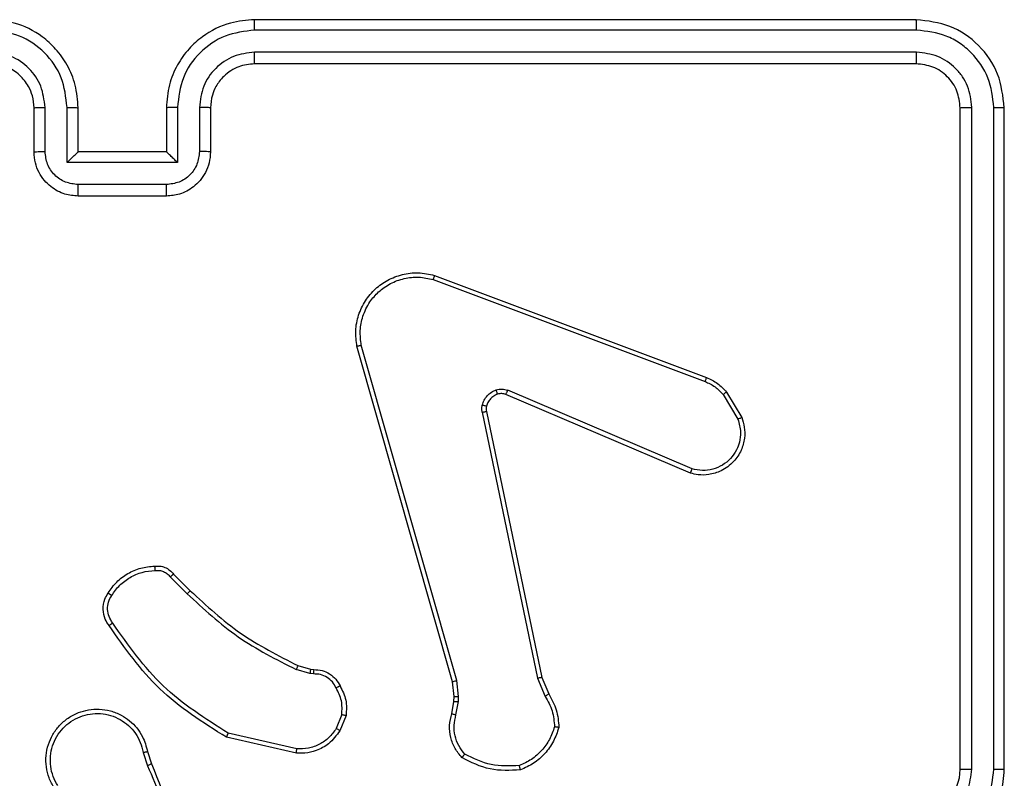
# Model space of a CAD drawing. Units: millimetres. Extents: x -4534 to 431006, y -3372 to 6362.
# Drawn here: x 1059 to 1104, y 3856 to 3890 of the extents above; entities that cross this region are included whole.
import ezdxf

# ---------------------------------------------------------------- set-up
doc = ezdxf.new("R2010")
doc.units = ezdxf.units.MM
doc.layers.add('Toestel 2D', color=7, linetype='Continuous', lineweight=20)

# ---------------------------------------------------------------- blocks, each defined once
blk = doc.blocks.new('1550')
at = {"color": 7, "linetype": 'Continuous', "lineweight": 25}
for p, q in [((5942.8561, -2169.6382), (5939.8561, -2169.6382)), ((5942.8557, -2169.6856), (5939.8537, -2169.6856)), ((5942.8557, -2169.7857), (5939.8537, -2169.7857)), ((5942.8561, -2169.8382), (5939.8561, -2169.8382)), ((5939.4561, -2170.0382), (5939.4561, -2173.0382)), ((5939.5035, -2170.0358), (5939.5035, -2173.0378)), ((5939.6036, -2170.0358), (5939.6036, -2173.0378)), ((5939.6561, -2170.0382), (5939.6561, -2173.0382)), ((5941.1448, -2170.8982), (5941.261, -2170.8286)), ((5941.1567, -2170.9131), (5941.2681, -2170.8464)), ((5940.616, -2172.2223), (5941.0789, -2170.9889)), ((5940.6343, -2172.2283), (5941.097, -2170.9953)), ((5941.4932, -2171.0542), (5941.137, -2171.8903)), ((5941.5125, -2171.0618), (5941.1559, -2171.8986)), ((5942.4395, -2171.7359), (5942.5142, -2171.7044)), ((5941.2329, -2171.9868), (5942.4395, -2171.7359)), ((5941.2364, -2172.006), (5942.4433, -2171.7551)), ((5942.4433, -2171.7551), (5942.5252, -2171.7205)), ((5942.5265, -2172.113), (5942.4533, -2172.1216)), ((5942.549, -2172.114), (5942.5265, -2172.113)), ((5942.6097, -2172.1249), (5942.549, -2172.114)), ((5942.4533, -2172.1216), (5940.9323, -2172.5543)), ((5942.459, -2172.1412), (5940.9376, -2172.5741)), ((5942.5259, -2172.1334), (5942.459, -2172.1412)), ((5942.5483, -2172.1343), (5942.5259, -2172.1334)), ((5942.6037, -2172.1443), (5942.5483, -2172.1343)), ((5942.6077, -2172.6427), (5942.6709, -2172.6679)), ((5942.6117, -2172.6233), (5942.6813, -2172.6509)), ((5942.3854, -2172.8415), (5942.4018, -2172.7846)), ((5942.4018, -2172.7846), (5942.4038, -2172.7702)), ((5942.4237, -2172.7709), (5942.4214, -2172.7872)), ((5942.4214, -2172.7872), (5942.4034, -2172.8495)), ((5942.7632, -2172.8468), (5942.6925, -2173.1574)), ((5942.7833, -2172.8485), (5942.7109, -2173.1659)), ((5939.8561, -2173.2382), (5940.0561, -2173.2382)), ((5939.8538, -2173.288), (5940.0539, -2173.288)), ((5941.9706, -2173.4053), (5942.0463, -2173.3296)), ((5941.9834, -2173.4204), (5942.06, -2173.3437)), ((5939.8538, -2173.388), (5940.104, -2173.388)), ((5940.104, -2173.388), (5940.104, -2173.8884)), ((5939.8561, -2173.4382), (5940.0561, -2173.4382)), ((5940.0561, -2173.4382), (5940.0561, -2173.4382)), ((5940.0561, -2173.4382), (5940.0561, -2173.8382)), ((5940.204, -2173.4381), (5940.204, -2173.8383)), ((5940.2561, -2173.4382), (5940.2561, -2173.8382)), ((5942.7758, -2173.5236), (5942.8315, -2173.5058)), ((5942.7791, -2173.5433), (5942.8401, -2173.5238)), ((5940.0561, -2173.8382), (5939.8561, -2173.8382)), ((5940.0561, -2173.8382), (5940.0561, -2173.8383)), ((5940.104, -2173.8884), (5939.8538, -2173.8884)), ((5940.0539, -2173.9884), (5939.8538, -2173.9884)), ((5940.0561, -2174.0382), (5939.8561, -2174.0382))]:
    blk.add_line(p, q, dxfattribs=at)
blk.add_arc((5942.8561, -2170.0382), 0.2, 359.9997, 90.0003, dxfattribs=at)
for points, knots in [([(5939.8561, -2169.6382), (5939.8037, -2169.6442), (5939.6989, -2169.6562), (5939.5667, -2169.7487), (5939.4741, -2169.881), (5939.4621, -2169.9858), (5939.4561, -2170.0382)], [0, 0, 0, 0, 0.2499573, 0.499869, 0.7498501, 1, 1, 1, 1]), ([(5939.8537, -2169.6856), (5939.8538, -2169.6786), (5939.8539, -2169.6645), (5939.8545, -2169.649), (5939.8553, -2169.6399), (5939.8558, -2169.6388), (5939.8561, -2169.6382)], [0, 0, 0, 0, 0.2798511, 0.5592297, 0.7795305, 1, 1, 1, 1]), ([(5942.8557, -2169.6856), (5942.8557, -2169.6794), (5942.8557, -2169.6668), (5942.8558, -2169.6511), (5942.8559, -2169.6404), (5942.856, -2169.6389), (5942.8561, -2169.6382)], [0, 0, 0, 0, 0.250175, 0.500047, 0.74992, 1, 1, 1, 1]), ([(5943.2561, -2170.0382), (5943.2534, -2170.0031), (5943.2483, -2169.9355), (5943.2099, -2169.8444), (5943.1577, -2169.7706), (5943.0798, -2169.7005), (5942.9775, -2169.6481), (5942.8932, -2169.6412), (5942.8561, -2169.6382)], [0, 0, 0, 0, 0.167539, 0.323, 0.466353, 0.597614, 0.822851, 1, 1, 1, 1]), ([(5939.8537, -2169.6856), (5939.808, -2169.6911), (5939.7167, -2169.7022), (5939.6191, -2169.7694), (5939.5609, -2169.8397), (5939.5165, -2169.921), (5939.5087, -2169.9899), (5939.5035, -2170.0358)], [0, 0, 0, 0, 0.2496214, 0.4992288, 0.6238163, 0.7498418, 1, 1, 1, 1]), ([(5943.2059, -2170.0359), (5943.2004, -2169.9902), (5943.1894, -2169.8988), (5943.1222, -2169.8013), (5943.0519, -2169.7431), (5942.9707, -2169.6987), (5942.9016, -2169.6908), (5942.8557, -2169.6856)], [0, 0, 0, 0, 0.249613, 0.499247, 0.623572, 0.74988, 1, 1, 1, 1]), ([(5939.8537, -2169.7857), (5939.8209, -2169.7894), (5939.7717, -2169.7949), (5939.7137, -2169.8267), (5939.6634, -2169.8682), (5939.6154, -2169.9379), (5939.6075, -2170.0032), (5939.6036, -2170.0358)], [0, 0, 0, 0, 0.250169, 0.376169, 0.500784, 0.750383, 1, 1, 1, 1]), ([(5939.8561, -2169.8382), (5939.8557, -2169.8372), (5939.855, -2169.8351), (5939.8542, -2169.821), (5939.8538, -2169.8036), (5939.8537, -2169.7916), (5939.8537, -2169.7857)], [0, 0, 0, 0, 0.2797926, 0.5590381, 0.7794282, 1, 1, 1, 1]), ([(5943.1059, -2170.0359), (5943.1021, -2170.0031), (5943.0945, -2169.9376), (5943.0367, -2169.8549), (5942.9538, -2169.7977), (5942.8884, -2169.7897), (5942.8557, -2169.7857)], [0, 0, 0, 0, 0.250451, 0.500145, 0.750106, 1, 1, 1, 1]), ([(5942.8561, -2169.8382), (5942.8561, -2169.838), (5942.856, -2169.8376), (5942.8559, -2169.8344), (5942.8559, -2169.8295), (5942.8558, -2169.8229), (5942.8558, -2169.8148), (5942.8557, -2169.8057), (5942.8557, -2169.7959), (5942.8557, -2169.7891), (5942.8557, -2169.7857)], [0, 0, 0, 0, 0.125005, 0.250158, 0.375299, 0.499931, 0.624694, 0.749801, 0.874916, 1, 1, 1, 1]), ([(5939.8561, -2169.8382), (5939.8299, -2169.8412), (5939.7775, -2169.8472), (5939.7114, -2169.8935), (5939.6651, -2169.9596), (5939.6591, -2170.012), (5939.6561, -2170.0382)], [0, 0, 0, 0, 0.250011, 0.49987, 0.749804, 1, 1, 1, 1]), ([(5939.5035, -2170.0358), (5939.4965, -2170.0359), (5939.4824, -2170.036), (5939.4669, -2170.0366), (5939.4578, -2170.0374), (5939.4567, -2170.0379), (5939.4561, -2170.0382)], [0, 0, 0, 0, 0.279759, 0.559084, 0.779548, 1, 1, 1, 1]), ([(5939.6561, -2170.0382), (5939.6551, -2170.0378), (5939.653, -2170.0371), (5939.6389, -2170.0363), (5939.6215, -2170.0359), (5939.6095, -2170.0358), (5939.6036, -2170.0358)], [0, 0, 0, 0, 0.279902, 0.559038, 0.779499, 1, 1, 1, 1]), ([(5941.261, -2170.8286), (5941.2752, -2170.8241), (5941.3053, -2170.8145), (5941.3564, -2170.8145), (5941.4114, -2170.8295), (5941.4649, -2170.8648), (5941.5039, -2170.9174), (5941.5211, -2170.9746), (5941.5223, -2171.0228), (5941.5155, -2171.05), (5941.5125, -2171.0618)], [0, 0, 0, 0, 0.103775, 0.221732, 0.353869, 0.500174, 0.664951, 0.803247, 0.914963, 1, 1, 1, 1]), ([(5941.261, -2170.8286), (5941.2612, -2170.8289), (5941.2614, -2170.8295), (5941.263, -2170.8335), (5941.2653, -2170.8394), (5941.2672, -2170.8441), (5941.2681, -2170.8464)], [0, 0, 0, 0, 0.25037, 0.500244, 0.749946, 1, 1, 1, 1]), ([(5941.2681, -2170.8464), (5941.2877, -2170.8409), (5941.3219, -2170.8314), (5941.37, -2170.8375), (5941.4107, -2170.8525), (5941.4475, -2170.878), (5941.4781, -2170.9152), (5941.4967, -2170.9595), (5941.5034, -2171.0075), (5941.4966, -2171.0387), (5941.4932, -2171.0542)], [0, 0, 0, 0, 0.158643, 0.276906, 0.374901, 0.500005, 0.624986, 0.75002, 0.874989, 1, 1, 1, 1]), ([(5941.0789, -2170.9889), (5941.0869, -2170.9714), (5941.1027, -2170.9367), (5941.1309, -2170.9109), (5941.1448, -2170.8982)], [0, 0, 0, 0, 0.505547, 1, 1, 1, 1]), ([(5941.1448, -2170.8982), (5941.145, -2170.8985), (5941.1455, -2170.8991), (5941.1486, -2170.903), (5941.1525, -2170.9079), (5941.1553, -2170.9114), (5941.1567, -2170.9131)], [0, 0, 0, 0, 0.279422, 0.558932, 0.7793, 1, 1, 1, 1]), ([(5941.097, -2170.9953), (5941.1042, -2170.9796), (5941.1185, -2170.9482), (5941.1439, -2170.9248), (5941.1567, -2170.9131)], [0, 0, 0, 0, 0.500069, 1, 1, 1, 1]), ([(5941.0789, -2170.9889), (5941.0792, -2170.989), (5941.08, -2170.9891), (5941.0848, -2170.9908), (5941.0907, -2170.9929), (5941.0949, -2170.9945), (5941.097, -2170.9953)], [0, 0, 0, 0, 0.279723, 0.558932, 0.779273, 1, 1, 1, 1]), ([(5941.5125, -2171.0618), (5941.5123, -2171.0617), (5941.5119, -2171.0614), (5941.5089, -2171.0602), (5941.5053, -2171.0588), (5941.5018, -2171.0574), (5941.4977, -2171.0559), (5941.4948, -2171.0548), (5941.4932, -2171.0542)], [0, 0, 0, 0, 0.205807, 0.44047, 0.568925, 0.705203, 0.848852, 1, 1, 1, 1]), ([(5942.5142, -2171.7044), (5942.5379, -2171.691), (5942.5851, -2171.6643), (5942.6392, -2171.6604), (5942.6663, -2171.6584)], [0, 0, 0, 0, 0.500031, 1, 1, 1, 1]), ([(5942.6663, -2171.6584), (5942.6662, -2171.6587), (5942.6661, -2171.6591), (5942.6657, -2171.6623), (5942.6652, -2171.666), (5942.6646, -2171.6695), (5942.6641, -2171.6735), (5942.6637, -2171.6765), (5942.6635, -2171.6779)], [0, 0, 0, 0, 0.215132, 0.452564, 0.580343, 0.714335, 0.854254, 1, 1, 1, 1]), ([(5942.6663, -2171.6584), (5942.6877, -2171.6656), (5942.7306, -2171.6798), (5942.7858, -2171.7201), (5942.8313, -2171.771), (5942.8498, -2171.8123), (5942.859, -2171.8329)], [0, 0, 0, 0, 0.250026, 0.500023, 0.749999, 1, 1, 1, 1]), ([(5942.5142, -2171.7044), (5942.5145, -2171.7047), (5942.5149, -2171.7054), (5942.5178, -2171.7096), (5942.5214, -2171.7149), (5942.5239, -2171.7187), (5942.5252, -2171.7205)], [0, 0, 0, 0, 0.279895, 0.559215, 0.77944, 1, 1, 1, 1]), ([(5942.5252, -2171.7205), (5942.5467, -2171.7084), (5942.5897, -2171.684), (5942.6389, -2171.68), (5942.6635, -2171.6779)], [0, 0, 0, 0, 0.4999844, 1, 1, 1, 1]), ([(5942.6635, -2171.6779), (5942.6829, -2171.6847), (5942.7218, -2171.6982), (5942.7717, -2171.7353), (5942.8135, -2171.7813), (5942.8307, -2171.8187), (5942.8394, -2171.8374)], [0, 0, 0, 0, 0.249911, 0.499979, 0.750107, 1, 1, 1, 1]), ([(5942.4395, -2171.7359), (5942.4395, -2171.7362), (5942.4396, -2171.7368), (5942.4405, -2171.7412), (5942.4417, -2171.7475), (5942.4428, -2171.7525), (5942.4433, -2171.7551)], [0, 0, 0, 0, 0.249845, 0.499879, 0.74947, 1, 1, 1, 1]), ([(5942.8394, -2171.8374), (5942.8413, -2171.8809), (5942.8451, -2171.9678), (5942.8065, -2172.0457), (5942.7871, -2172.0847)], [0, 0, 0, 0, 0.4999924, 1, 1, 1, 1]), ([(5942.859, -2171.8329), (5942.8614, -2171.8795), (5942.8661, -2171.9728), (5942.824, -2172.0561), (5942.803, -2172.0977)], [0, 0, 0, 0, 0.499996, 1, 1, 1, 1]), ([(5942.859, -2171.8329), (5942.8588, -2171.8329), (5942.8583, -2171.833), (5942.8551, -2171.8336), (5942.8514, -2171.8345), (5942.8479, -2171.8353), (5942.8438, -2171.8363), (5942.8409, -2171.837), (5942.8394, -2171.8374)], [0, 0, 0, 0, 0.211508, 0.448038, 0.576056, 0.71082, 0.852163, 1, 1, 1, 1]), ([(5941.1352, -2171.9428), (5941.1331, -2171.9339), (5941.1288, -2171.9163), (5941.1342, -2171.8989), (5941.137, -2171.8903)], [0, 0, 0, 0, 0.500054, 1, 1, 1, 1]), ([(5941.1559, -2171.8986), (5941.1556, -2171.8984), (5941.1548, -2171.898), (5941.1498, -2171.8958), (5941.1435, -2171.8931), (5941.1391, -2171.8912), (5941.137, -2171.8903)], [0, 0, 0, 0, 0.279782, 0.558912, 0.779383, 1, 1, 1, 1]), ([(5941.1547, -2171.9366), (5941.1543, -2171.9367), (5941.1535, -2171.9367), (5941.1482, -2171.9384), (5941.1418, -2171.9405), (5941.1374, -2171.942), (5941.1352, -2171.9428)], [0, 0, 0, 0, 0.2797871, 0.5590963, 0.7796823, 1, 1, 1, 1]), ([(5941.1559, -2171.8986), (5941.154, -2171.9045), (5941.15, -2171.9171), (5941.1531, -2171.9299), (5941.1547, -2171.9366)], [0, 0, 0, 0, 0.477832, 1, 1, 1, 1]), ([(5941.1547, -2171.9366), (5941.1572, -2171.9425), (5941.1624, -2171.9544), (5941.1754, -2171.9691), (5941.1912, -2171.9806), (5941.2036, -2171.9845), (5941.2097, -2171.9865)], [0, 0, 0, 0, 0.249969, 0.499957, 0.750022, 1, 1, 1, 1]), ([(5941.2044, -2172.0055), (5941.1968, -2172.0031), (5941.1813, -2171.9981), (5941.1615, -2171.9834), (5941.1449, -2171.9651), (5941.1384, -2171.9502), (5941.1352, -2171.9428)], [0, 0, 0, 0, 0.246392, 0.50001, 0.751692, 1, 1, 1, 1]), ([(5941.2097, -2171.9865), (5941.2096, -2171.9868), (5941.2093, -2171.9873), (5941.208, -2171.9916), (5941.2063, -2171.9979), (5941.2051, -2172.003), (5941.2044, -2172.0055)], [0, 0, 0, 0, 0.250138, 0.500108, 0.749526, 1, 1, 1, 1]), ([(5941.2364, -2172.006), (5941.231, -2172.0068), (5941.2204, -2172.0084), (5941.2098, -2172.0065), (5941.2044, -2172.0055)], [0, 0, 0, 0, 0.499064, 1, 1, 1, 1]), ([(5941.2097, -2171.9865), (5941.2136, -2171.9872), (5941.2213, -2171.9886), (5941.229, -2171.9874), (5941.2329, -2171.9868)], [0, 0, 0, 0, 0.49996, 1, 1, 1, 1]), ([(5941.2364, -2172.006), (5941.2358, -2172.0032), (5941.2346, -2171.9976), (5941.2335, -2171.9913), (5941.2328, -2171.9876), (5941.2329, -2171.9871), (5941.2329, -2171.9868)], [0, 0, 0, 0, 0.280239, 0.559202, 0.779787, 1, 1, 1, 1]), ([(5942.5259, -2172.1334), (5942.5259, -2172.133), (5942.5258, -2172.1322), (5942.526, -2172.1267), (5942.5262, -2172.12), (5942.5264, -2172.1153), (5942.5265, -2172.113)], [0, 0, 0, 0, 0.279681, 0.558961, 0.779409, 1, 1, 1, 1]), ([(5942.5483, -2172.1343), (5942.5483, -2172.1339), (5942.5483, -2172.1331), (5942.5484, -2172.1277), (5942.5487, -2172.121), (5942.5489, -2172.1163), (5942.549, -2172.114)], [0, 0, 0, 0, 0.2797133, 0.5589095, 0.7793834, 1, 1, 1, 1]), ([(5942.803, -2172.0977), (5942.7895, -2172.1089), (5942.7624, -2172.1315), (5942.7119, -2172.1504), (5942.6574, -2172.157), (5942.6217, -2172.1485), (5942.6037, -2172.1443)], [0, 0, 0, 0, 0.243042, 0.490716, 0.742997, 1, 1, 1, 1]), ([(5942.7871, -2172.0847), (5942.7747, -2172.0947), (5942.7499, -2172.1148), (5942.7043, -2172.131), (5942.6563, -2172.136), (5942.6252, -2172.1286), (5942.6097, -2172.1249)], [0, 0, 0, 0, 0.250053, 0.499979, 0.749953, 1, 1, 1, 1]), ([(5942.803, -2172.0977), (5942.8028, -2172.0976), (5942.8024, -2172.0972), (5942.7997, -2172.0951), (5942.7967, -2172.0926), (5942.7939, -2172.0902), (5942.7906, -2172.0875), (5942.7883, -2172.0857), (5942.7871, -2172.0847)], [0, 0, 0, 0, 0.219199, 0.458271, 0.58537, 0.718401, 0.856635, 1, 1, 1, 1]), ([(5942.459, -2172.1412), (5942.4589, -2172.1409), (5942.4587, -2172.1403), (5942.4574, -2172.1358), (5942.4555, -2172.1293), (5942.454, -2172.1241), (5942.4533, -2172.1216)], [0, 0, 0, 0, 0.250001, 0.500045, 0.74984, 1, 1, 1, 1]), ([(5942.6037, -2172.1443), (5942.6038, -2172.1439), (5942.604, -2172.1431), (5942.6055, -2172.1379), (5942.6075, -2172.1316), (5942.609, -2172.1271), (5942.6097, -2172.1249)], [0, 0, 0, 0, 0.279969, 0.559195, 0.779491, 1, 1, 1, 1]), ([(5940.9376, -2172.5741), (5940.9139, -2172.5771), (5940.8664, -2172.5832), (5940.7952, -2172.5689), (5940.73, -2172.5382), (5940.6757, -2172.4922), (5940.6346, -2172.4346), (5940.6094, -2172.3682), (5940.6003, -2172.295), (5940.6107, -2172.2468), (5940.616, -2172.2223)], [0, 0, 0, 0, 0.124953, 0.249944, 0.374924, 0.499931, 0.619428, 0.742604, 0.869456, 1, 1, 1, 1]), ([(5940.616, -2172.2223), (5940.6162, -2172.2224), (5940.6166, -2172.2225), (5940.6194, -2172.2234), (5940.6227, -2172.2245), (5940.626, -2172.2256), (5940.6299, -2172.2269), (5940.6328, -2172.2278), (5940.6343, -2172.2283)], [0, 0, 0, 0, 0.202216, 0.436326, 0.564966, 0.70193, 0.846849, 1, 1, 1, 1]), ([(5940.9323, -2172.5543), (5940.9103, -2172.557), (5940.8663, -2172.5625), (5940.7983, -2172.5488), (5940.7382, -2172.5195), (5940.6878, -2172.4758), (5940.6506, -2172.4228), (5940.6276, -2172.3602), (5940.6202, -2172.2933), (5940.6296, -2172.25), (5940.6343, -2172.2283)], [0, 0, 0, 0, 0.1250323, 0.2499955, 0.3868954, 0.4999854, 0.6249814, 0.7499917, 0.8749989, 1, 1, 1, 1]), ([(5940.9376, -2172.5741), (5940.9375, -2172.5738), (5940.9373, -2172.5734), (5940.9363, -2172.5703), (5940.9353, -2172.5665), (5940.9344, -2172.563), (5940.9334, -2172.5588), (5940.9327, -2172.5559), (5940.9323, -2172.5543)], [0, 0, 0, 0, 0.2120288, 0.4487712, 0.5767049, 0.7116436, 0.8526424, 1, 1, 1, 1]), ([(5942.4038, -2172.7702), (5942.4044, -2172.7573), (5942.4056, -2172.7318), (5942.4218, -2172.697), (5942.4459, -2172.6683), (5942.4673, -2172.6566), (5942.4779, -2172.6508)], [0, 0, 0, 0, 0.258033, 0.510697, 0.758037, 1, 1, 1, 1]), ([(5942.4779, -2172.6508), (5942.499, -2172.6401), (5942.5411, -2172.6187), (5942.5881, -2172.6218), (5942.6117, -2172.6233)], [0, 0, 0, 0, 0.5000285, 1, 1, 1, 1]), ([(5942.4779, -2172.6508), (5942.4781, -2172.651), (5942.4783, -2172.6515), (5942.4798, -2172.6545), (5942.4816, -2172.6578), (5942.4833, -2172.661), (5942.4852, -2172.6645), (5942.4865, -2172.667), (5942.4872, -2172.6682)], [0, 0, 0, 0, 0.2261602, 0.4677545, 0.5949598, 0.7257456, 0.8608475, 1, 1, 1, 1]), ([(5942.6077, -2172.6427), (5942.5865, -2172.6415), (5942.544, -2172.639), (5942.5061, -2172.6585), (5942.4872, -2172.6682)], [0, 0, 0, 0, 0.499986, 1, 1, 1, 1]), ([(5942.6077, -2172.6427), (5942.608, -2172.6413), (5942.6086, -2172.6384), (5942.6093, -2172.6345), (5942.61, -2172.631), (5942.6108, -2172.6273), (5942.6115, -2172.624), (5942.6116, -2172.6235), (5942.6117, -2172.6233)], [0, 0, 0, 0, 0.1413425, 0.278227, 0.4102854, 0.5376781, 0.7776867, 1, 1, 1, 1]), ([(5942.6813, -2172.6509), (5942.6811, -2172.6512), (5942.6806, -2172.6519), (5942.6778, -2172.6564), (5942.6744, -2172.662), (5942.6721, -2172.6659), (5942.6709, -2172.6679)], [0, 0, 0, 0, 0.27959, 0.559142, 0.77952, 1, 1, 1, 1]), ([(5942.6813, -2172.6509), (5942.7024, -2172.6668), (5942.741, -2172.6958), (5942.7719, -2172.7547), (5942.7844, -2172.8055), (5942.7836, -2172.8357), (5942.7833, -2172.8485)], [0, 0, 0, 0, 0.3346029, 0.6129645, 0.834848, 1, 1, 1, 1]), ([(5942.4872, -2172.6682), (5942.4777, -2172.6734), (5942.4587, -2172.6836), (5942.4379, -2172.7087), (5942.4247, -2172.7386), (5942.424, -2172.7601), (5942.4237, -2172.7709)], [0, 0, 0, 0, 0.250065, 0.499976, 0.749912, 1, 1, 1, 1]), ([(5942.6709, -2172.6679), (5942.6853, -2172.6782), (5942.7142, -2172.6988), (5942.7445, -2172.7431), (5942.7631, -2172.7936), (5942.7632, -2172.829), (5942.7632, -2172.8468)], [0, 0, 0, 0, 0.250047, 0.500011, 0.749957, 1, 1, 1, 1]), ([(5942.4018, -2172.7846), (5942.4022, -2172.7846), (5942.403, -2172.7847), (5942.4081, -2172.7854), (5942.4146, -2172.7862), (5942.4191, -2172.7869), (5942.4214, -2172.7872)], [0, 0, 0, 0, 0.279363, 0.558711, 0.779067, 1, 1, 1, 1]), ([(5942.4038, -2172.7702), (5942.4041, -2172.7701), (5942.4046, -2172.7701), (5942.4081, -2172.7703), (5942.4119, -2172.7704), (5942.4154, -2172.7705), (5942.4194, -2172.7707), (5942.4222, -2172.7708), (5942.4237, -2172.7709)], [0, 0, 0, 0, 0.2273671, 0.4694143, 0.5961847, 0.727017, 0.8616693, 1, 1, 1, 1]), ([(5942.0463, -2173.3296), (5942.1142, -2173.2562), (5942.25, -2173.1092), (5942.3403, -2172.9307), (5942.3854, -2172.8415)], [0, 0, 0, 0, 0.50001, 1, 1, 1, 1]), ([(5942.06, -2173.3437), (5942.1288, -2173.2693), (5942.2662, -2173.1205), (5942.3577, -2172.9398), (5942.4034, -2172.8495)], [0, 0, 0, 0, 0.500013, 1, 1, 1, 1]), ([(5942.3854, -2172.8415), (5942.3858, -2172.8416), (5942.3865, -2172.8419), (5942.3912, -2172.844), (5942.3972, -2172.8467), (5942.4013, -2172.8486), (5942.4034, -2172.8495)], [0, 0, 0, 0, 0.279572, 0.558879, 0.779345, 1, 1, 1, 1]), ([(5942.7833, -2172.8485), (5942.783, -2172.8485), (5942.7824, -2172.8484), (5942.7778, -2172.848), (5942.7711, -2172.8474), (5942.7658, -2172.847), (5942.7632, -2172.8468)], [0, 0, 0, 0, 0.2502883, 0.5001628, 0.7500251, 1, 1, 1, 1]), ([(5939.5035, -2173.0378), (5939.4972, -2173.0378), (5939.4847, -2173.0378), (5939.469, -2173.0379), (5939.4583, -2173.0381), (5939.4568, -2173.0382), (5939.4561, -2173.0382)], [0, 0, 0, 0, 0.250084, 0.499969, 0.749832, 1, 1, 1, 1]), ([(5939.4561, -2173.0382), (5939.4591, -2173.0752), (5939.4659, -2173.1593), (5939.5181, -2173.2615), (5939.5881, -2173.3395), (5939.662, -2173.3919), (5939.7532, -2173.4304), (5939.8209, -2173.4355), (5939.8561, -2173.4382)], [0, 0, 0, 0, 0.176488, 0.401503, 0.532803, 0.676329, 0.832075, 1, 1, 1, 1]), ([(5939.5035, -2173.0378), (5939.5091, -2173.0836), (5939.5203, -2173.1752), (5939.6004, -2173.2913), (5939.7162, -2173.3721), (5939.8079, -2173.3827), (5939.8538, -2173.388)], [0, 0, 0, 0, 0.249901, 0.499851, 0.749532, 1, 1, 1, 1]), ([(5939.6036, -2173.0378), (5939.6076, -2173.0705), (5939.6156, -2173.1359), (5939.6728, -2173.2188), (5939.7555, -2173.2766), (5939.821, -2173.2842), (5939.8538, -2173.288)], [0, 0, 0, 0, 0.2498993, 0.4998487, 0.7495295, 1, 1, 1, 1]), ([(5939.6561, -2173.0382), (5939.6559, -2173.0382), (5939.6555, -2173.0381), (5939.6522, -2173.038), (5939.6474, -2173.038), (5939.6408, -2173.0379), (5939.6327, -2173.0379), (5939.6236, -2173.0378), (5939.6137, -2173.0378), (5939.607, -2173.0378), (5939.6036, -2173.0378)], [0, 0, 0, 0, 0.1249996, 0.2501844, 0.3751346, 0.4999362, 0.624651, 0.7497023, 0.8748981, 1, 1, 1, 1]), ([(5939.6561, -2173.0382), (5939.6586, -2173.0628), (5939.6626, -2173.1006), (5939.6866, -2173.1468), (5939.7099, -2173.1764), (5939.7351, -2173.1983), (5939.7633, -2173.2165), (5939.8028, -2173.2338), (5939.8366, -2173.2366), (5939.8561, -2173.2382)], [0, 0, 0, 0, 0.233529, 0.35992, 0.492427, 0.592125, 0.677709, 0.813716, 1, 1, 1, 1]), ([(5942.6925, -2173.1574), (5942.6266, -2173.2613), (5942.4946, -2173.4692), (5942.2933, -2173.6109), (5942.1926, -2173.6817)], [0, 0, 0, 0, 0.5, 1, 1, 1, 1]), ([(5942.7109, -2173.1659), (5942.6435, -2173.2724), (5942.5099, -2173.4835), (5942.3056, -2173.627), (5942.2043, -2173.6981)], [0, 0, 0, 0, 0.5046451, 1, 1, 1, 1]), ([(5942.7109, -2173.1659), (5942.7107, -2173.1658), (5942.7103, -2173.1656), (5942.7075, -2173.1643), (5942.7041, -2173.1627), (5942.7008, -2173.1612), (5942.6968, -2173.1594), (5942.694, -2173.158), (5942.6925, -2173.1574)], [0, 0, 0, 0, 0.2021046, 0.4358253, 0.564662, 0.7019802, 0.847103, 1, 1, 1, 1]), ([(5939.8561, -2173.2382), (5939.8558, -2173.239), (5939.8552, -2173.2405), (5939.8544, -2173.2519), (5939.8539, -2173.2684), (5939.8538, -2173.2815), (5939.8538, -2173.288)], [0, 0, 0, 0, 0.250173, 0.5, 0.749829, 1, 1, 1, 1]), ([(5940.0561, -2173.2382), (5940.0558, -2173.2392), (5940.0551, -2173.2411), (5940.0544, -2173.2543), (5940.054, -2173.2708), (5940.0539, -2173.2822), (5940.0539, -2173.288)], [0, 0, 0, 0, 0.279776, 0.55904, 0.779426, 1, 1, 1, 1]), ([(5940.0561, -2173.2382), (5940.0727, -2173.2394), (5940.1049, -2173.2417), (5940.1489, -2173.2592), (5940.1855, -2173.2837), (5940.2217, -2173.3215), (5940.2504, -2173.3738), (5940.2543, -2173.4181), (5940.2561, -2173.4382)], [0, 0, 0, 0, 0.158721, 0.307888, 0.447474, 0.577504, 0.807756, 1, 1, 1, 1]), ([(5940.0539, -2173.288), (5940.0736, -2173.2903), (5940.1129, -2173.2948), (5940.1625, -2173.3295), (5940.1968, -2173.3792), (5940.2016, -2173.4185), (5940.204, -2173.4381)], [0, 0, 0, 0, 0.250474, 0.500157, 0.750095, 1, 1, 1, 1]), ([(5942.8315, -2173.5058), (5942.9841, -2173.4438), (5943.2893, -2173.32), (5943.6187, -2173.3159), (5943.7834, -2173.3139)], [0, 0, 0, 0, 0.499999, 1, 1, 1, 1]), ([(5942.0463, -2173.3296), (5942.0465, -2173.3298), (5942.0469, -2173.3303), (5942.05, -2173.3335), (5942.0546, -2173.3382), (5942.0582, -2173.3419), (5942.06, -2173.3437)], [0, 0, 0, 0, 0.25012, 0.500012, 0.749636, 1, 1, 1, 1]), ([(5942.84, -2173.5236), (5942.9389, -2173.481), (5943.1369, -2173.3958), (5943.3497, -2173.3616), (5943.4561, -2173.3445)], [0, 0, 0, 0, 0.499994, 1, 1, 1, 1]), ([(5939.8538, -2173.388), (5939.8538, -2173.3946), (5939.8539, -2173.4077), (5939.8544, -2173.4244), (5939.8552, -2173.4359), (5939.8558, -2173.4374), (5939.8561, -2173.4382)], [0, 0, 0, 0, 0.250206, 0.500054, 0.74996, 1, 1, 1, 1]), ([(5940.104, -2173.388), (5940.0985, -2173.3936), (5940.0875, -2173.4046), (5940.0744, -2173.4181), (5940.0653, -2173.4275), (5940.0601, -2173.4332), (5940.0567, -2173.437), (5940.0563, -2173.4378), (5940.0561, -2173.4382)], [0, 0, 0, 0, 0.251458, 0.502517, 0.646552, 0.775728, 0.892459, 1, 1, 1, 1]), ([(5941.9344, -2173.4916), (5941.934, -2173.4838), (5941.9332, -2173.4679), (5941.9397, -2173.4443), (5941.9517, -2173.4223), (5941.9642, -2173.411), (5941.9706, -2173.4053)], [0, 0, 0, 0, 0.240055, 0.486784, 0.740105, 1, 1, 1, 1]), ([(5941.9706, -2173.4053), (5941.9707, -2173.4055), (5941.971, -2173.4059), (5941.973, -2173.4084), (5941.9754, -2173.4112), (5941.9777, -2173.4139), (5941.9804, -2173.417), (5941.9824, -2173.4193), (5941.9834, -2173.4204)], [0, 0, 0, 0, 0.212765, 0.449977, 0.577763, 0.712197, 0.853026, 1, 1, 1, 1]), ([(5940.2561, -2173.4382), (5940.2559, -2173.4382), (5940.2555, -2173.4382), (5940.2523, -2173.4382), (5940.2475, -2173.4381), (5940.2409, -2173.4381), (5940.233, -2173.4381), (5940.2239, -2173.4381), (5940.2141, -2173.4381), (5940.2074, -2173.4381), (5940.204, -2173.4381)], [0, 0, 0, 0, 0.125056, 0.250145, 0.375269, 0.500011, 0.624761, 0.749795, 0.874935, 1, 1, 1, 1]), ([(5941.954, -2173.4901), (5941.9537, -2173.4835), (5941.9529, -2173.4703), (5941.9585, -2173.451), (5941.9684, -2173.4335), (5941.9784, -2173.4248), (5941.9834, -2173.4204)], [0, 0, 0, 0, 0.250007, 0.500015, 0.750035, 1, 1, 1, 1]), ([(5941.9344, -2173.4916), (5941.9347, -2173.4916), (5941.9353, -2173.4916), (5941.9396, -2173.4912), (5941.9461, -2173.4907), (5941.9514, -2173.4903), (5941.954, -2173.4901)], [0, 0, 0, 0, 0.242332, 0.489852, 0.741858, 1, 1, 1, 1]), ([(5942.0567, -2173.7027), (5942.0393, -2173.6904), (5942.0045, -2173.6659), (5941.9663, -2173.6141), (5941.9403, -2173.5552), (5941.9364, -2173.5128), (5941.9344, -2173.4916)], [0, 0, 0, 0, 0.249986, 0.500003, 0.75001, 1, 1, 1, 1]), ([(5942.0672, -2173.6859), (5942.0512, -2173.6745), (5942.019, -2173.6517), (5941.984, -2173.6034), (5941.9596, -2173.549), (5941.9559, -2173.5097), (5941.954, -2173.4901)], [0, 0, 0, 0, 0.249862, 0.5, 0.750146, 1, 1, 1, 1]), ([(5942.9409, -2173.9474), (5942.9259, -2173.9557), (5942.8959, -2173.9724), (5942.8454, -2173.9842), (5942.7938, -2173.9853), (5942.7438, -2173.975), (5942.6974, -2173.9543), (5942.6564, -2173.924), (5942.6221, -2173.8844), (5942.5981, -2173.8392), (5942.5848, -2173.7909), (5942.5816, -2173.7417), (5942.5894, -2173.6909), (5942.6135, -2173.6299), (5942.6554, -2173.5795), (5942.714, -2173.54), (5942.7526, -2173.5298), (5942.7758, -2173.5236)], [0, 0, 0, 0, 0.062543, 0.12509, 0.187629, 0.250176, 0.310212, 0.371905, 0.435277, 0.50031, 0.557565, 0.617261, 0.679397, 0.743967, 0.855301, 0.912914, 1, 1, 1, 1]), ([(5942.9301, -2173.9306), (5942.9164, -2173.9382), (5942.889, -2173.9534), (5942.8428, -2173.9643), (5942.7956, -2173.9653), (5942.7493, -2173.9558), (5942.7062, -2173.9363), (5942.6684, -2173.9079), (5942.6378, -2173.8719), (5942.6159, -2173.83), (5942.6037, -2173.7844), (5942.6019, -2173.7371), (5942.6104, -2173.6906), (5942.629, -2173.6472), (5942.6566, -2173.6088), (5942.692, -2173.5776), (5942.7333, -2173.5543), (5942.7638, -2173.547), (5942.7791, -2173.5433)], [0, 0, 0, 0, 0.062508, 0.125015, 0.187506, 0.250016, 0.312503, 0.375014, 0.437504, 0.500007, 0.562502, 0.624996, 0.687511, 0.749989, 0.812494, 0.874994, 0.937496, 1, 1, 1, 1]), ([(5942.7791, -2173.5433), (5942.7787, -2173.5407), (5942.7778, -2173.5356), (5942.7767, -2173.529), (5942.7759, -2173.5245), (5942.7759, -2173.5239), (5942.7758, -2173.5236)], [0, 0, 0, 0, 0.250044, 0.499873, 0.74985, 1, 1, 1, 1]), ([(5942.8315, -2173.5058), (5942.8316, -2173.5061), (5942.8319, -2173.5068), (5942.8342, -2173.5115), (5942.837, -2173.5174), (5942.839, -2173.5215), (5942.84, -2173.5236)], [0, 0, 0, 0, 0.279966, 0.559187, 0.779588, 1, 1, 1, 1]), ([(5942.0567, -2173.7027), (5942.0568, -2173.7025), (5942.057, -2173.702), (5942.0588, -2173.6992), (5942.0608, -2173.6959), (5942.0627, -2173.6929), (5942.0649, -2173.6895), (5942.0664, -2173.6871), (5942.0672, -2173.6859)], [0, 0, 0, 0, 0.222764, 0.463261, 0.590432, 0.722381, 0.858986, 1, 1, 1, 1]), ([(5942.2043, -2173.6981), (5942.1947, -2173.7045), (5942.1727, -2173.7191), (5942.1302, -2173.7273), (5942.0884, -2173.7212), (5942.0656, -2173.7079), (5942.0567, -2173.7027)], [0, 0, 0, 0, 0.218486, 0.500069, 0.803963, 1, 1, 1, 1]), ([(5942.1926, -2173.6817), (5942.1832, -2173.6879), (5942.1644, -2173.7002), (5942.1307, -2173.7063), (5942.0967, -2173.7025), (5942.077, -2173.6914), (5942.0672, -2173.6859)], [0, 0, 0, 0, 0.2500572, 0.4999462, 0.7499151, 1, 1, 1, 1]), ([(5942.2043, -2173.6981), (5942.2041, -2173.6979), (5942.2038, -2173.6975), (5942.2017, -2173.6947), (5942.1995, -2173.6915), (5942.1974, -2173.6885), (5942.1951, -2173.6852), (5942.1934, -2173.6829), (5942.1926, -2173.6817)], [0, 0, 0, 0, 0.228652, 0.470933, 0.597601, 0.728189, 0.862535, 1, 1, 1, 1]), ([(5939.8561, -2173.8382), (5939.8211, -2173.8409), (5939.7536, -2173.846), (5939.6626, -2173.8842), (5939.5888, -2173.9364), (5939.5185, -2174.0142), (5939.466, -2174.1166), (5939.4591, -2174.201), (5939.4561, -2174.2382)], [0, 0, 0, 0, 0.167283, 0.322553, 0.465785, 0.597004, 0.822391, 1, 1, 1, 1]), ([(5939.8538, -2173.8884), (5939.8538, -2173.8818), (5939.8539, -2173.8687), (5939.8544, -2173.852), (5939.8552, -2173.8406), (5939.8558, -2173.839), (5939.8561, -2173.8382)], [0, 0, 0, 0, 0.250139, 0.499975, 0.749892, 1, 1, 1, 1]), ([(5940.204, -2173.8383), (5940.2016, -2173.8579), (5940.1968, -2173.8972), (5940.1625, -2173.9469), (5940.1129, -2173.9816), (5940.0736, -2173.9861), (5940.0539, -2173.9884)], [0, 0, 0, 0, 0.249906, 0.499842, 0.749525, 1, 1, 1, 1]), ([(5940.2561, -2173.8382), (5940.2543, -2173.8584), (5940.2503, -2173.9028), (5940.2215, -2173.9552), (5940.1852, -2173.9929), (5940.1487, -2174.0173), (5940.1048, -2174.0347), (5940.0726, -2174.037), (5940.0561, -2174.0382)], [0, 0, 0, 0, 0.193173, 0.423721, 0.553665, 0.693007, 0.841787, 1, 1, 1, 1]), ([(5940.104, -2173.8884), (5940.0985, -2173.8828), (5940.0875, -2173.8718), (5940.0743, -2173.8583), (5940.0654, -2173.8488), (5940.0601, -2173.8432), (5940.0567, -2173.8394), (5940.0563, -2173.8386), (5940.0561, -2173.8383)], [0, 0, 0, 0, 0.251544, 0.502543, 0.646453, 0.775641, 0.892452, 1, 1, 1, 1]), ([(5940.2561, -2173.8382), (5940.2559, -2173.8382), (5940.2555, -2173.8382), (5940.2523, -2173.8383), (5940.2475, -2173.8383), (5940.241, -2173.8383), (5940.2329, -2173.8383), (5940.2239, -2173.8383), (5940.2141, -2173.8383), (5940.2074, -2173.8383), (5940.204, -2173.8383)], [0, 0, 0, 0, 0.125044, 0.250261, 0.375243, 0.500086, 0.624732, 0.749819, 0.874947, 1, 1, 1, 1]), ([(5939.8538, -2173.8884), (5939.8079, -2173.8937), (5939.7162, -2173.9043), (5939.6004, -2173.9851), (5939.5203, -2174.1012), (5939.5091, -2174.1928), (5939.5035, -2174.2386)], [0, 0, 0, 0, 0.25047, 0.50015, 0.75009, 1, 1, 1, 1]), ([(5939.8538, -2173.9884), (5939.8211, -2173.9924), (5939.7558, -2174.0004), (5939.6728, -2174.0575), (5939.6151, -2174.1402), (5939.6074, -2174.2058), (5939.6036, -2174.2386)], [0, 0, 0, 0, 0.249938, 0.499891, 0.749565, 1, 1, 1, 1]), ([(5939.8561, -2174.0382), (5939.8558, -2174.0374), (5939.8552, -2174.0359), (5939.8544, -2174.0245), (5939.8539, -2174.008), (5939.8538, -2173.9949), (5939.8538, -2173.9884)], [0, 0, 0, 0, 0.250106, 0.49998, 0.749791, 1, 1, 1, 1]), ([(5940.0561, -2174.0382), (5940.0558, -2174.0372), (5940.0551, -2174.0353), (5940.0544, -2174.0221), (5940.054, -2174.0056), (5940.0539, -2173.9942), (5940.0539, -2173.9884)], [0, 0, 0, 0, 0.279882, 0.559011, 0.779426, 1, 1, 1, 1]), ([(5939.8561, -2174.0382), (5939.8377, -2174.0397), (5939.8039, -2174.0424), (5939.752, -2174.0645), (5939.7041, -2174.1026), (5939.6644, -2174.1637), (5939.6589, -2174.2127), (5939.6561, -2174.2382)], [0, 0, 0, 0, 0.176044, 0.323746, 0.533049, 0.756685, 1, 1, 1, 1])]:
    blk.add_open_spline(points, degree=3, knots=knots, dxfattribs=at)
blk = doc.blocks.new('VPL-06-WD1550')
at = {"layer": 'Toestel 2D', "xscale": 10, "yscale": 10, "zscale": 10, "rotation": 270}
blk.add_blockref('1550', (22800.21, 63284.944), dxfattribs=at)

msp = doc.modelspace()

# ---------------------------------------------------------------- block references
msp.add_blockref('VPL-06-WD1550', (0, 0))

doc.saveas('drawing.dxf')
